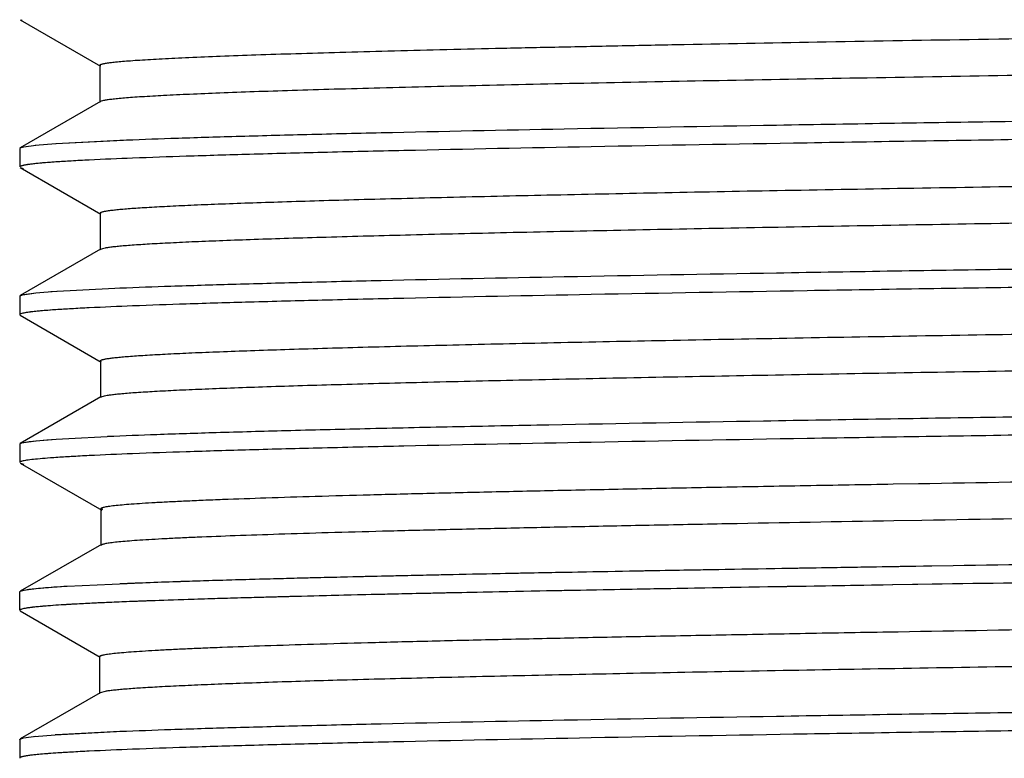
# Model space of a CAD drawing. Units: inches. Extents: x 0 to 11, y 0 to 8.5.
# Drawn here: x 5 to 5.4, y 7.4 to 7.7 of the extents above; entities that cross this region are included whole.
import ezdxf

# ---------------------------------------------------------------- set-up
doc = ezdxf.new("R2010")
doc.units = ezdxf.units.IN
doc.header["$LTSCALE"] = 0.605
doc.header["$MEASUREMENT"] = 0
doc.layers.get('0').update_dxf_attribs({"linetype": 'CONTINUOUS'})

msp = doc.modelspace()

# ---------------------------------------------------------------- linework, layer by layer
at = {"color": 7, "linetype": 'CONTINUOUS'}
for p, q in [((4.97138, 7.73504), (5.00612, 7.71498)), ((4.97166, 7.73492), (4.97212, 7.73477)), ((5.00611, 7.71506), (5.00583, 7.71536)), ((5.00584, 7.71531), (5.00584, 7.69944)), ((5.00602, 7.69965), (4.97138, 7.67964)), ((5.00602, 7.69962), (5.00584, 7.69938)), ((5.00739, 7.70006), (5.00601, 7.69962)), ((4.98681, 7.68151), (5.01607, 7.683)), ((4.98686, 7.68152), (5.01451, 7.68294)), ((4.97114, 7.67939), (4.97114, 7.6714)), ((4.9729, 7.6801), (4.97815, 7.68081)), ((4.97778, 7.68077), (4.98681, 7.68151)), ((4.97119, 7.67142), (4.97114, 7.6714)), ((4.97114, 7.67142), (4.97114, 7.6714)), ((4.97139, 7.67115), (4.97268, 7.67074)), ((4.9714, 7.67115), (5.00627, 7.651)), ((5.00627, 7.65117), (5.00597, 7.65147)), ((5.00597, 7.65135), (5.00597, 7.63562)), ((5.00613, 7.63581), (4.97139, 7.61575)), ((5.00613, 7.63572), (5.00597, 7.6355)), ((5.00695, 7.63604), (5.00613, 7.63572)), ((4.9846, 7.61746), (5.01225, 7.61895)), ((5.01225, 7.61895), (5.01451, 7.61904)), ((5.01225, 7.61895), (5.01451, 7.61904)), ((4.97114, 7.61549), (4.97114, 7.6075)), ((4.97118, 7.6156), (4.97235, 7.61608)), ((4.97141, 7.61575), (4.972, 7.61598)), ((4.972, 7.61598), (4.97238, 7.61608)), ((4.97235, 7.61608), (4.9729, 7.6162)), ((4.97238, 7.61608), (4.9764, 7.61672)), ((4.9729, 7.6162), (4.97815, 7.61691)), ((4.9764, 7.61672), (4.97815, 7.61691)), ((4.97815, 7.61691), (4.98686, 7.61762)), ((4.98684, 7.60963), (4.98537, 7.60953)), ((4.9714, 7.60725), (5.00643, 7.58702)), ((4.9729, 7.60821), (4.97152, 7.60783)), ((4.97212, 7.60803), (4.97154, 7.60783)), ((5.00642, 7.58727), (5.00612, 7.58758)), ((5.00612, 7.58738), (5.00612, 7.57181)), ((5.00628, 7.57199), (4.9714, 7.55185)), ((5.00628, 7.57182), (5.00612, 7.5716)), ((5.00769, 7.57229), (5.00628, 7.57182)), ((4.98686, 7.55373), (5.01451, 7.55515)), ((4.97114, 7.5516), (4.97114, 7.54361)), ((4.9712, 7.55173), (4.97204, 7.5521)), ((4.97158, 7.55195), (4.97205, 7.5521)), ((4.97204, 7.5521), (4.9729, 7.55231)), ((4.97205, 7.5521), (4.9753, 7.55269)), ((4.9729, 7.55231), (4.97815, 7.55302)), ((4.9753, 7.55269), (4.98285, 7.55343)), ((4.97815, 7.55302), (4.98686, 7.55373)), ((4.98285, 7.55343), (4.98686, 7.55373)), ((4.97136, 7.54337), (5.0066, 7.52302)), ((4.97136, 7.54335), (4.973, 7.54287)), ((4.97309, 7.54434), (4.97289, 7.54432)), ((4.97303, 7.54434), (4.9729, 7.54432)), ((5.3489, 7.53431), (5.35979, 7.5345)), ((5.0066, 7.52337), (5.00629, 7.52368)), ((5.00629, 7.52338), (5.00629, 7.50801)), ((5.00704, 7.5232), (5.00659, 7.52337)), ((5.36135, 7.51855), (5.34916, 7.51834)), ((5.00645, 7.50819), (4.9714, 7.48795)), ((5.00645, 7.50793), (5.00629, 7.50771)), ((5.36558, 7.49892), (5.37478, 7.49906)), ((5.36559, 7.49892), (5.37487, 7.49906)), ((4.99172, 7.49014), (5.02405, 7.49163)), ((5.34866, 7.49066), (5.33047, 7.49036)), ((5.36572, 7.49093), (5.34866, 7.49066)), ((5.35959, 7.49083), (5.3487, 7.49066)), ((5.36575, 7.49093), (5.35959, 7.49083)), ((5.37476, 7.49107), (5.36572, 7.49093)), ((4.97114, 7.47971), (4.97114, 7.4877)), ((4.97121, 7.48785), (4.97187, 7.48816)), ((4.9714, 7.48795), (4.97191, 7.48816)), ((4.97187, 7.48816), (4.9729, 7.48841)), ((4.97191, 7.48816), (4.97434, 7.48866)), ((4.9729, 7.48841), (4.97815, 7.48912)), ((4.97815, 7.48912), (4.98686, 7.48983)), ((4.98686, 7.48983), (4.99172, 7.49014)), ((4.97135, 7.47947), (5.00595, 7.45948)), ((4.9729, 7.48042), (4.97167, 7.4801)), ((5.34915, 7.47042), (5.35108, 7.47045)), ((5.00572, 7.45975), (5.00572, 7.44377)), ((5.00595, 7.45949), (5.00572, 7.45975)), ((5.00596, 7.44404), (4.97135, 7.42406)), ((5.00596, 7.44403), (5.00572, 7.44377)), ((5.00811, 7.44461), (5.00601, 7.44403)), ((4.98651, 7.42591), (5.01566, 7.42741)), ((4.98686, 7.42594), (5.01451, 7.42736)), ((4.97114, 7.42381), (4.97114, 7.41582)), ((4.97137, 7.42406), (4.97246, 7.42442)), ((4.9729, 7.42452), (4.97815, 7.42523)), ((4.97757, 7.42517), (4.98651, 7.42591)), ((4.98651, 7.42592), (4.98686, 7.42594))]:
    msp.add_line(p, q, dxfattribs=at)
for points, knots in [([(5.00583, 7.71536), (5.00583, 7.71541), (5.00588, 7.71549), (5.00598, 7.71558), (5.00616, 7.71568), (5.00647, 7.7158), (5.00695, 7.71594), (5.00757, 7.71607), (5.00832, 7.71621), (5.00921, 7.71635), (5.01066, 7.71655), (5.01281, 7.71679), (5.01579, 7.71707), (5.0193, 7.71735), (5.02333, 7.71763), (5.02787, 7.71791), (5.03292, 7.71819), (5.03847, 7.71847), (5.04685, 7.71885), (5.05851, 7.71933), (5.07392, 7.71989), (5.09116, 7.72045), (5.11018, 7.72101), (5.13093, 7.72157), (5.15337, 7.72213), (5.17747, 7.72269), (5.20315, 7.72325), (5.23037, 7.72381), (5.26946, 7.72458), (5.32144, 7.72553), (5.38705, 7.72664), (5.45632, 7.72776), (5.52839, 7.72888), (5.6024, 7.72999), (5.67749, 7.73111), (5.75273, 7.73223), (5.80284, 7.73298), (5.82777, 7.73336)], [0, 0, 0, 0, 0.00019, 0.000324, 0.000492, 0.000939, 0.001542, 0.002307, 0.003236, 0.004329, 0.005585, 0.008584, 0.012229, 0.016511, 0.021424, 0.026959, 0.033109, 0.039866, 0.047222, 0.063696, 0.082465, 0.103459, 0.126614, 0.151873, 0.179188, 0.208508, 0.239781, 0.272916, 0.307804, 0.382393, 0.462564, 0.547176, 0.635142, 0.725489, 0.817183, 0.909072, 1, 1, 1, 1]), ([(5.82956, 7.71742), (5.78128, 7.71668), (5.70875, 7.7156), (5.61227, 7.71417), (5.54069, 7.71309), (5.47078, 7.71201), (5.40331, 7.71094), (5.33904, 7.70986), (5.27878, 7.70878), (5.22328, 7.70771), (5.17321, 7.70663), (5.1351, 7.70571), (5.1077, 7.70496), (5.08954, 7.70442), (5.07304, 7.70389), (5.05825, 7.70335), (5.04521, 7.70281), (5.03398, 7.70228), (5.02577, 7.70182), (5.02014, 7.70143), (5.01663, 7.70117), (5.01362, 7.7009), (5.0111, 7.70063), (5.00907, 7.70037), (5.00789, 7.70017), (5.00739, 7.70006)], [0, 0, 0, 0, 0.176136, 0.264608, 0.351964, 0.437261, 0.519629, 0.598124, 0.671719, 0.73948, 0.8006, 0.854436, 0.878501, 0.900605, 0.920697, 0.938716, 0.954603, 0.968298, 0.979741, 0.9846, 0.988875, 0.992558, 0.995644, 0.998126, 1, 1, 1, 1]), ([(5.01451, 7.68294), (5.02185, 7.68324), (5.03795, 7.68383), (5.06418, 7.68464), (5.09448, 7.68545), (5.14243, 7.68659), (5.21086, 7.68798), (5.30188, 7.68959), (5.40298, 7.6912), (5.51155, 7.69282), (5.62475, 7.69444), (5.73965, 7.69606), (5.85325, 7.69768), (5.96261, 7.6993), (6.06487, 7.70091), (6.15738, 7.70252), (6.22726, 7.70391), (6.2765, 7.70505), (6.30786, 7.70586), (6.3352, 7.70667), (6.35833, 7.70748), (6.37491, 7.70818), (6.38596, 7.70876), (6.39074, 7.70905), (6.39294, 7.7092)], [0, 0, 0, 0, 0.015985, 0.035058, 0.057088, 0.081938, 0.139425, 0.206026, 0.280009, 0.35945, 0.442284, 0.526358, 0.609485, 0.689504, 0.764335, 0.832032, 0.890834, 0.916414, 0.939215, 0.959095, 0.97592, 0.989583, 0.995202, 1, 1, 1, 1]), ([(6.36527, 7.69979), (6.35793, 7.69949), (6.34183, 7.6989), (6.3156, 7.69809), (6.2853, 7.69728), (6.23735, 7.69614), (6.16892, 7.69475), (6.07791, 7.69314), (5.9768, 7.69153), (5.86824, 7.68991), (5.75503, 7.68829), (5.64014, 7.68667), (5.52653, 7.68505), (5.41718, 7.68343), (5.31491, 7.68181), (5.2224, 7.6802), (5.15252, 7.67881), (5.10328, 7.67768), (5.07192, 7.67686), (5.04458, 7.67605), (5.02145, 7.67525), (5.00487, 7.67455), (4.99382, 7.67397), (4.98904, 7.67367), (4.98684, 7.67352)], [0, 0, 0, 0, 0.015985, 0.035058, 0.057088, 0.081938, 0.139424, 0.206026, 0.280009, 0.35945, 0.442284, 0.526358, 0.609485, 0.689504, 0.764335, 0.832032, 0.890834, 0.916414, 0.939215, 0.959095, 0.97592, 0.989583, 0.995202, 1, 1, 1, 1]), ([(5.00596, 7.65147), (5.00596, 7.65151), (5.006, 7.65159), (5.00608, 7.65166), (5.00621, 7.65175), (5.00644, 7.65185), (5.00679, 7.65197), (5.00724, 7.65209), (5.00779, 7.65221), (5.00844, 7.65233), (5.00951, 7.6525), (5.0111, 7.65271), (5.01332, 7.65295), (5.01595, 7.65319), (5.01898, 7.65344), (5.0224, 7.65368), (5.02774, 7.65402), (5.03537, 7.65443), (5.04565, 7.65492), (5.05739, 7.6554), (5.07056, 7.65588), (5.08512, 7.65636), (5.10102, 7.65685), (5.11824, 7.65733), (5.13673, 7.65782), (5.16384, 7.65848), (5.20069, 7.65931), (5.24823, 7.66028), (5.29992, 7.66125), (5.35526, 7.66222), (5.41369, 7.66318), (5.47462, 7.66415), (5.53748, 7.66512), (5.6017, 7.66609), (5.66674, 7.66706), (5.73199, 7.66803), (5.79686, 7.669), (5.86072, 7.66997), (5.92299, 7.67094), (5.98312, 7.67191), (6.04062, 7.67287), (6.09498, 7.67384), (6.14568, 7.67481), (6.1922, 7.67577), (6.23403, 7.67674), (6.26575, 7.67757), (6.28847, 7.67824), (6.30344, 7.67872), (6.31701, 7.67921), (6.32916, 7.67969), (6.33988, 7.68017), (6.34916, 7.68065), (6.35697, 7.68113), (6.36255, 7.68155), (6.36626, 7.68189), (6.36848, 7.68213), (6.37032, 7.68237), (6.37142, 7.68255), (6.3719, 7.68264)], [0, 0, 0, 0, 0.000096, 0.00016, 0.000237, 0.000439, 0.000709, 0.00105, 0.001462, 0.001946, 0.002504, 0.003841, 0.005475, 0.007405, 0.009628, 0.01214, 0.014938, 0.021376, 0.028915, 0.037524, 0.047175, 0.057842, 0.069495, 0.082106, 0.095649, 0.110101, 0.141645, 0.176546, 0.214495, 0.255129, 0.298041, 0.34278, 0.388907, 0.436037, 0.483776, 0.531685, 0.579302, 0.626182, 0.671885, 0.71601, 0.758205, 0.798119, 0.835359, 0.869527, 0.900259, 0.927208, 0.939185, 0.950147, 0.960085, 0.968989, 0.976849, 0.98365, 0.989379, 0.994023, 0.995933, 0.997568, 0.998924, 1, 1, 1, 1]), ([(4.97115, 7.67944), (4.97118, 7.67951), (4.97133, 7.67964), (4.97165, 7.67978), (4.97213, 7.67993), (4.9725, 7.68001), (4.97272, 7.68006)], [0, 0, 0, 0, 0.123358, 0.325279, 0.616432, 1, 1, 1, 1]), ([(4.98914, 7.67367), (4.98776, 7.67359), (4.98519, 7.67341), (4.98159, 7.67314), (4.97854, 7.67286), (4.97602, 7.67259), (4.97426, 7.67235), (4.97312, 7.67215), (4.97247, 7.67201), (4.97195, 7.67187), (4.97161, 7.67175), (4.9714, 7.67165), (4.97127, 7.67157), (4.9712, 7.67149), (4.97118, 7.67143)], [0, 0, 0, 0, 0.227356, 0.425363, 0.593971, 0.733149, 0.842902, 0.886772, 0.923338, 0.95266, 0.974869, 0.983401, 0.990316, 1, 1, 1, 1]), ([(4.98684, 7.67352), (4.98524, 7.67342), (4.98234, 7.6732), (4.97842, 7.67286), (4.9757, 7.67255), (4.97395, 7.6723), (4.97322, 7.67217), (4.9729, 7.6721)], [0, 0, 0, 0, 0.341961, 0.622663, 0.841994, 0.928651, 1, 1, 1, 1]), ([(6.3739, 7.66744), (6.3739, 7.6674), (6.37386, 7.66732), (6.37378, 7.66725), (6.37365, 7.66716), (6.37342, 7.66706), (6.37306, 7.66694), (6.37261, 7.66682), (6.37206, 7.6667), (6.3714, 7.66657), (6.37034, 7.6664), (6.36876, 7.66619), (6.36658, 7.66595), (6.36401, 7.66571), (6.36106, 7.66546), (6.35773, 7.66522), (6.35253, 7.66488), (6.34511, 7.66446), (6.33509, 7.66398), (6.32361, 7.66349), (6.31069, 7.663), (6.29634, 7.66252), (6.28057, 7.66203), (6.26341, 7.66154), (6.24486, 7.66105), (6.21752, 7.66037), (6.18029, 7.65954), (6.13224, 7.65857), (6.08009, 7.6576), (6.02438, 7.65662), (5.96564, 7.65565), (5.90436, 7.65467), (5.84108, 7.65369), (5.77637, 7.65272), (5.71083, 7.65174), (5.64509, 7.65076), (5.57979, 7.64979), (5.5155, 7.64881), (5.45279, 7.64783), (5.39224, 7.64686), (5.33445, 7.64589), (5.28001, 7.64491), (5.22947, 7.64393), (5.18331, 7.64296), (5.14188, 7.64199), (5.11045, 7.64115), (5.08788, 7.64048), (5.07298, 7.63999), (5.05947, 7.6395), (5.04741, 7.63902), (5.03682, 7.63853), (5.02776, 7.63805), (5.02118, 7.63763), (5.01671, 7.63728), (5.01396, 7.63704), (5.01162, 7.6368), (5.00969, 7.63656), (5.00818, 7.63632), (5.00731, 7.63614), (5.00695, 7.63604)], [0, 0, 0, 0, 0.000097, 0.000162, 0.00024, 0.000446, 0.000719, 0.001062, 0.001476, 0.001961, 0.002517, 0.003841, 0.005448, 0.007335, 0.009501, 0.011944, 0.014662, 0.020919, 0.028257, 0.036662, 0.04612, 0.056622, 0.068158, 0.080719, 0.094292, 0.108845, 0.140717, 0.175982, 0.214254, 0.255123, 0.298201, 0.343132, 0.389549, 0.437021, 0.485101, 0.533325, 0.581225, 0.628367, 0.674359, 0.718791, 0.761203, 0.801144, 0.838222, 0.872072, 0.902434, 0.929127, 0.941036, 0.95195, 0.96184, 0.970678, 0.978435, 0.985081, 0.990586, 0.992902, 0.994921, 0.996641, 0.998059, 0.999177, 1, 1, 1, 1]), ([(5.01451, 7.61904), (5.02185, 7.61935), (5.03795, 7.61993), (5.06418, 7.62074), (5.09448, 7.62155), (5.14243, 7.62269), (5.21086, 7.62408), (5.30188, 7.62569), (5.40298, 7.62731), (5.51155, 7.62893), (5.62475, 7.63055), (5.73965, 7.63217), (5.85325, 7.63379), (5.96261, 7.6354), (6.06487, 7.63702), (6.15738, 7.63863), (6.22726, 7.64002), (6.2765, 7.64116), (6.30786, 7.64197), (6.3352, 7.64278), (6.35833, 7.64358), (6.37491, 7.64429), (6.38596, 7.64487), (6.39074, 7.64516), (6.39294, 7.64531)], [0, 0, 0, 0, 0.015985, 0.035058, 0.057088, 0.081938, 0.139425, 0.206026, 0.280009, 0.35945, 0.442284, 0.526358, 0.609485, 0.689504, 0.764335, 0.832032, 0.890834, 0.916414, 0.939214, 0.959095, 0.97592, 0.989583, 0.995202, 1, 1, 1, 1]), ([(6.36527, 7.6359), (6.35793, 7.63559), (6.34183, 7.63501), (6.3156, 7.6342), (6.28531, 7.63339), (6.23735, 7.63225), (6.16892, 7.63086), (6.07791, 7.62925), (5.9768, 7.62763), (5.86824, 7.62601), (5.75503, 7.62439), (5.64014, 7.62277), (5.52653, 7.62115), (5.41718, 7.61953), (5.31491, 7.61792), (5.2224, 7.61631), (5.15252, 7.61492), (5.10328, 7.61378), (5.07192, 7.61297), (5.04458, 7.61216), (5.02145, 7.61135), (5.00487, 7.61065), (4.99382, 7.61007), (4.98904, 7.60978), (4.98684, 7.60963)], [0, 0, 0, 0, 0.015985, 0.035058, 0.057088, 0.081937, 0.139424, 0.206026, 0.280009, 0.35945, 0.442284, 0.526358, 0.609485, 0.689504, 0.764335, 0.832032, 0.890834, 0.916414, 0.939215, 0.959095, 0.97592, 0.989583, 0.995202, 1, 1, 1, 1]), ([(5.00612, 7.58758), (5.00612, 7.58762), (5.00616, 7.58769), (5.00624, 7.58777), (5.00637, 7.58786), (5.0066, 7.58796), (5.00696, 7.58808), (5.00741, 7.5882), (5.00797, 7.58832), (5.00862, 7.58845), (5.00969, 7.58862), (5.01129, 7.58883), (5.0135, 7.58907), (5.01612, 7.58932), (5.01915, 7.58956), (5.02259, 7.5898), (5.02798, 7.59015), (5.03571, 7.59057), (5.04614, 7.59105), (5.05809, 7.59154), (5.07149, 7.59202), (5.0863, 7.59251), (5.10248, 7.593), (5.11999, 7.59349), (5.13879, 7.59398), (5.16632, 7.59465), (5.20367, 7.59548), (5.25183, 7.59645), (5.30416, 7.59743), (5.36017, 7.59841), (5.41929, 7.59938), (5.48091, 7.60036), (5.54444, 7.60133), (5.60929, 7.60231), (5.67489, 7.60328), (5.74064, 7.60426), (5.80592, 7.60524), (5.87008, 7.60622), (5.93253, 7.6072), (5.99271, 7.60817), (6.05011, 7.60915), (6.10424, 7.61012), (6.15459, 7.61109), (6.20063, 7.61206), (6.24185, 7.61303), (6.27297, 7.61387), (6.29513, 7.61455), (6.30963, 7.61504), (6.32267, 7.61553), (6.33424, 7.61601), (6.34434, 7.6165), (6.35296, 7.61698), (6.35921, 7.6174), (6.36346, 7.61775), (6.36607, 7.61799), (6.3683, 7.61823), (6.37014, 7.61847), (6.3716, 7.61871), (6.37244, 7.61889), (6.37279, 7.61899)], [0, 0, 0, 0, 0.000098, 0.000162, 0.000241, 0.000447, 0.00072, 0.001063, 0.001477, 0.001963, 0.002522, 0.003858, 0.005489, 0.007414, 0.009636, 0.012156, 0.014974, 0.021486, 0.029137, 0.037891, 0.047711, 0.05856, 0.070409, 0.083228, 0.096989, 0.111664, 0.143644, 0.178952, 0.217353, 0.258466, 0.301854, 0.347075, 0.393684, 0.441251, 0.489369, 0.537619, 0.585523, 0.632596, 0.678405, 0.722545, 0.764642, 0.804357, 0.841329, 0.87514, 0.905387, 0.931774, 0.943437, 0.954045, 0.963589, 0.972064, 0.979462, 0.985779, 0.991003, 0.993202, 0.995122, 0.996763, 0.998123, 0.999202, 1, 1, 1, 1]), ([(4.98537, 7.60953), (4.98378, 7.60941), (4.98092, 7.60919), (4.97756, 7.60887), (4.97535, 7.60861), (4.97406, 7.60842), (4.97301, 7.60824), (4.97239, 7.6081), (4.97212, 7.60803)], [0, 0, 0, 0, 0.358131, 0.644309, 0.760262, 0.858136, 0.938003, 1, 1, 1, 1]), ([(4.98684, 7.60963), (4.98524, 7.60952), (4.98234, 7.60931), (4.97842, 7.60896), (4.9757, 7.60866), (4.97395, 7.60841), (4.97322, 7.60828), (4.9729, 7.60821)], [0, 0, 0, 0, 0.341961, 0.622663, 0.841995, 0.928651, 1, 1, 1, 1]), ([(4.97154, 7.60783), (4.97146, 7.6078), (4.97136, 7.60775), (4.97124, 7.60766), (4.97119, 7.6076), (4.97116, 7.60754), (4.97116, 7.60745), (4.9712, 7.60739), (4.97124, 7.60735)], [0, 0, 0, 0, 0.366854, 0.505267, 0.617942, 0.711693, 0.797943, 1, 1, 1, 1]), ([(6.37374, 7.60355), (6.37374, 7.60345), (6.37355, 7.6033), (6.37327, 7.60317), (6.37292, 7.60305), (6.37248, 7.60293), (6.37194, 7.60281), (6.37131, 7.60269), (6.37027, 7.60252), (6.36873, 7.60231), (6.36659, 7.60207), (6.36407, 7.60183), (6.36118, 7.60158), (6.3579, 7.60134), (6.35279, 7.601), (6.34549, 7.60059), (6.33562, 7.6001), (6.32428, 7.59962), (6.3115, 7.59913), (6.29728, 7.59865), (6.28162, 7.59816), (6.26457, 7.59767), (6.24617, 7.59719), (6.21903, 7.59652), (6.18209, 7.59569), (6.13443, 7.59472), (6.08271, 7.59375), (6.02746, 7.59278), (5.96916, 7.59181), (5.90831, 7.59084), (5.84543, 7.58987), (5.78106, 7.58889), (5.71584, 7.58792), (5.65038, 7.58695), (5.58529, 7.58597), (5.52116, 7.585), (5.45854, 7.58403), (5.39802, 7.58306), (5.3402, 7.58209), (5.28566, 7.58112), (5.23495, 7.58015), (5.1885, 7.57918), (5.14666, 7.57821), (5.1148, 7.57738), (5.09185, 7.57671), (5.07661, 7.57622), (5.06276, 7.57574), (5.05034, 7.57525), (5.0394, 7.57477), (5.02998, 7.57429), (5.02213, 7.57381), (5.01659, 7.57339), (5.01297, 7.57304), (5.01085, 7.5728), (5.00913, 7.57256), (5.00813, 7.57238), (5.00769, 7.57229)], [0, 0, 0, 0, 0.000229, 0.000429, 0.000695, 0.00103, 0.001434, 0.001907, 0.00245, 0.003746, 0.00532, 0.007171, 0.009298, 0.0117, 0.014374, 0.020534, 0.027767, 0.036067, 0.045428, 0.055845, 0.06731, 0.0798, 0.093285, 0.107731, 0.139375, 0.174395, 0.212373, 0.252917, 0.295689, 0.340344, 0.386497, 0.433745, 0.481636, 0.529686, 0.577445, 0.624512, 0.670477, 0.714907, 0.757366, 0.797419, 0.834636, 0.8687, 0.899394, 0.926503, 0.938643, 0.949802, 0.959953, 0.969061, 0.97709, 0.984002, 0.989762, 0.994344, 0.996195, 0.997753, 0.999021, 1, 1, 1, 1]), ([(5.00917, 7.55492), (5.01626, 7.55523), (5.03192, 7.55583), (5.0576, 7.55666), (5.08757, 7.55748), (5.12163, 7.55831), (5.15955, 7.55914), (5.21702, 7.56029), (5.29636, 7.56171), (5.39903, 7.56335), (5.50957, 7.565), (5.62498, 7.56666), (5.74215, 7.56831), (5.85792, 7.56996), (5.96913, 7.57161), (6.07278, 7.57326), (6.15314, 7.57467), (6.21156, 7.57582), (6.25028, 7.57665), (6.28519, 7.57748), (6.31605, 7.57831), (6.34267, 7.57913), (6.36212, 7.57985), (6.37543, 7.58043), (6.38369, 7.58085), (6.39077, 7.58126), (6.3951, 7.58156), (6.39706, 7.58172)], [0, 0, 0, 0, 0.015331, 0.033874, 0.05552, 0.080127, 0.10751, 0.137479, 0.204356, 0.279004, 0.359367, 0.443269, 0.528455, 0.612609, 0.693465, 0.768821, 0.836637, 0.867149, 0.895113, 0.920326, 0.942609, 0.961834, 0.977877, 0.98467, 0.99063, 0.995744, 1, 1, 1, 1]), ([(6.36527, 7.572), (6.35793, 7.5717), (6.34183, 7.57111), (6.3156, 7.5703), (6.2853, 7.56949), (6.23735, 7.56835), (6.16892, 7.56696), (6.07791, 7.56535), (5.9768, 7.56374), (5.86824, 7.56212), (5.75503, 7.5605), (5.64014, 7.55888), (5.52653, 7.55726), (5.41718, 7.55564), (5.31491, 7.55403), (5.2224, 7.55242), (5.15252, 7.55103), (5.10328, 7.54989), (5.07192, 7.54908), (5.04458, 7.54827), (5.02145, 7.54746), (5.00487, 7.54676), (4.99382, 7.54618), (4.98904, 7.54589), (4.98684, 7.54574)], [0, 0, 0, 0, 0.015985, 0.035058, 0.057088, 0.081938, 0.139425, 0.206026, 0.280009, 0.35945, 0.442284, 0.526358, 0.609485, 0.689504, 0.764335, 0.832032, 0.890834, 0.916414, 0.939215, 0.959095, 0.97592, 0.989583, 0.995202, 1, 1, 1, 1]), ([(5.35979, 7.5345), (5.41283, 7.5354), (5.49391, 7.53668), (5.60348, 7.53833), (5.68852, 7.53959), (5.77359, 7.54086), (5.85732, 7.54212), (5.93837, 7.54339), (6.01548, 7.54465), (6.08755, 7.54591), (6.15352, 7.54717), (6.20417, 7.54825), (6.24081, 7.54913), (6.26505, 7.54976), (6.28698, 7.55039), (6.3065, 7.55103), (6.32356, 7.55166), (6.33811, 7.55229), (6.34866, 7.55283), (6.35584, 7.55328), (6.36028, 7.55359), (6.36408, 7.55391), (6.36723, 7.55422), (6.36974, 7.55453), (6.3712, 7.55476), (6.37181, 7.55489)], [0, 0, 0, 0, 0.157196, 0.240317, 0.324744, 0.409249, 0.492439, 0.572912, 0.649461, 0.720995, 0.786534, 0.844975, 0.871155, 0.895139, 0.916837, 0.936158, 0.953027, 0.967418, 0.979324, 0.984343, 0.988737, 0.992503, 0.995637, 0.998137, 1, 1, 1, 1]), ([(4.98852, 7.54585), (4.98675, 7.54573), (4.98352, 7.54551), (4.97917, 7.54514), (4.97616, 7.54482), (4.97423, 7.54455), (4.97343, 7.54441), (4.97307, 7.54434)], [0, 0, 0, 0, 0.343353, 0.624414, 0.843231, 0.92935, 1, 1, 1, 1]), ([(4.97307, 7.54434), (4.9728, 7.54429), (4.97241, 7.54421), (4.97194, 7.54408), (4.97167, 7.54399), (4.97146, 7.54389), (4.97129, 7.54379), (4.97118, 7.54368), (4.97118, 7.54361)], [0, 0, 0, 0, 0.405257, 0.56699, 0.701887, 0.810595, 0.894374, 1, 1, 1, 1]), ([(6.37359, 7.53966), (6.37359, 7.53963), (6.37357, 7.53956), (6.3735, 7.53948), (6.37339, 7.5394), (6.37323, 7.53932), (6.37303, 7.53924), (6.37268, 7.53912), (6.37212, 7.53898), (6.37133, 7.53882), (6.37036, 7.53865), (6.36921, 7.53849), (6.36734, 7.53826), (6.36456, 7.53798), (6.36072, 7.53765), (6.35619, 7.53733), (6.35098, 7.537), (6.34509, 7.53667), (6.33853, 7.53635), (6.33129, 7.53602), (6.3203, 7.53556), (6.30489, 7.535), (6.28442, 7.53434), (6.2614, 7.53369), (6.23591, 7.53303), (6.20808, 7.53237), (6.17803, 7.53172), (6.14594, 7.53106), (6.11198, 7.53041), (6.07629, 7.52975), (6.02567, 7.52886), (5.95916, 7.52775), (5.87621, 7.52644), (5.79007, 7.52513), (5.70221, 7.52382), (5.61414, 7.52251), (5.52732, 7.52121), (5.4432, 7.5199), (5.38817, 7.519), (5.36135, 7.51855)], [0, 0, 0, 0, 0.000084, 0.000188, 0.000324, 0.000497, 0.00071, 0.000964, 0.001597, 0.002399, 0.003371, 0.004514, 0.005827, 0.008963, 0.012775, 0.01726, 0.022414, 0.028235, 0.034723, 0.041877, 0.049695, 0.067319, 0.087563, 0.110337, 0.135545, 0.163086, 0.192816, 0.224566, 0.258165, 0.293456, 0.330304, 0.408131, 0.490483, 0.576057, 0.663343, 0.750773, 0.836967, 0.920535, 1, 1, 1, 1]), ([(5.00629, 7.52368), (5.00629, 7.52371), (5.00631, 7.52377), (5.00638, 7.52386), (5.0065, 7.52394), (5.00666, 7.52402), (5.00687, 7.5241), (5.00723, 7.52422), (5.0078, 7.52436), (5.00861, 7.52453), (5.00961, 7.52469), (5.0108, 7.52486), (5.01274, 7.52509), (5.01563, 7.52538), (5.01965, 7.5257), (5.02441, 7.52603), (5.02991, 7.52636), (5.03614, 7.52669), (5.0431, 7.52702), (5.05077, 7.52735), (5.06236, 7.52781), (5.07849, 7.52838), (5.09975, 7.52903), (5.12347, 7.52969), (5.14954, 7.53035), (5.17785, 7.53101), (5.2083, 7.53167), (5.2408, 7.53233), (5.27523, 7.533), (5.31148, 7.53366), (5.33624, 7.53409), (5.3489, 7.53431)], [0, 0, 0, 0, 0.000251, 0.000564, 0.000974, 0.001496, 0.002137, 0.002903, 0.004816, 0.007246, 0.010199, 0.013678, 0.017687, 0.027301, 0.039055, 0.052961, 0.069028, 0.087246, 0.107571, 0.129957, 0.154355, 0.208998, 0.271126, 0.340406, 0.416527, 0.499181, 0.588069, 0.68291, 0.783422, 0.889282, 1, 1, 1, 1]), ([(5.34916, 7.51834), (5.3251, 7.51793), (5.28983, 7.5173), (5.24397, 7.51642), (5.21222, 7.51578), (5.18239, 7.51514), (5.15455, 7.5145), (5.12881, 7.51386), (5.10526, 7.51322), (5.084, 7.51258), (5.06512, 7.51194), (5.05094, 7.51139), (5.04088, 7.51095), (5.03433, 7.51063), (5.02847, 7.5103), (5.0233, 7.50998), (5.01882, 7.50967), (5.01505, 7.50935), (5.01233, 7.50907), (5.01051, 7.50884), (5.0094, 7.50868), (5.00846, 7.50853), (5.00769, 7.50837), (5.0071, 7.50821), (5.00676, 7.50809), (5.00662, 7.50803)], [0, 0, 0, 0, 0.210657, 0.308687, 0.401401, 0.48854, 0.569847, 0.64505, 0.71387, 0.776023, 0.831216, 0.879109, 0.900208, 0.919352, 0.936496, 0.951607, 0.964685, 0.97574, 0.984781, 0.988551, 0.991822, 0.994598, 0.996881, 0.998678, 1, 1, 1, 1]), ([(5.37478, 7.49906), (5.42638, 7.49987), (5.53238, 7.50145), (5.69273, 7.50372), (5.82773, 7.50563), (5.93352, 7.50719), (6.00878, 7.50834), (6.07986, 7.50949), (6.14584, 7.51065), (6.20584, 7.5118), (6.2591, 7.51294), (6.29893, 7.51394), (6.32692, 7.51474), (6.34482, 7.51532), (6.36057, 7.5159), (6.37413, 7.51647), (6.38544, 7.51704), (6.39222, 7.51746), (6.39524, 7.51769)], [0, 0, 0, 0, 0.151698, 0.311599, 0.471347, 0.548536, 0.622599, 0.692567, 0.757503, 0.81655, 0.868964, 0.914065, 0.933681, 0.951245, 0.966706, 0.980016, 0.991126, 1, 1, 1, 1]), ([(6.36312, 7.50802), (6.35308, 7.50762), (6.33064, 7.50685), (6.29357, 7.5058), (6.24986, 7.50475), (6.19998, 7.50369), (6.14446, 7.50263), (6.06101, 7.50117), (5.94768, 7.49939), (5.80444, 7.4973), (5.65616, 7.49521), (5.50936, 7.49312), (5.41272, 7.49167), (5.36575, 7.49093)], [0, 0, 0, 0, 0.030218, 0.067531, 0.111521, 0.161712, 0.217587, 0.278514, 0.412719, 0.558468, 0.709347, 0.858719, 1, 1, 1, 1]), ([(5.01451, 7.49125), (5.02322, 7.49161), (5.04255, 7.4923), (5.07433, 7.49324), (5.11157, 7.49419), (5.15393, 7.49514), (5.20105, 7.49609), (5.27213, 7.4974), (5.32746, 7.49831), (5.36559, 7.49892)], [0, 0, 0, 0, 0.074424, 0.165244, 0.271628, 0.392667, 0.527259, 0.674237, 1, 1, 1, 1]), ([(5.02405, 7.49163), (5.03302, 7.49197), (5.05264, 7.49262), (5.08455, 7.49351), (5.12132, 7.49441), (5.16264, 7.49532), (5.20821, 7.49622), (5.27632, 7.49747), (5.32921, 7.49834), (5.36558, 7.49892)], [0, 0, 0, 0, 0.078754, 0.172452, 0.280357, 0.401694, 0.535469, 0.68057, 1, 1, 1, 1]), ([(5.3487, 7.49066), (5.32656, 7.4903), (5.28387, 7.4896), (5.22247, 7.4885), (5.16656, 7.48741), (5.1168, 7.48633), (5.07376, 7.48524), (5.04231, 7.4843), (5.02089, 7.48353), (5.00775, 7.48299), (4.99662, 7.48245), (4.98987, 7.48205), (4.98684, 7.48184)], [0, 0, 0, 0, 0.183521, 0.353857, 0.508932, 0.646933, 0.76635, 0.865788, 0.907619, 0.943989, 0.974803, 1, 1, 1, 1]), ([(5.33047, 7.49036), (5.30944, 7.49002), (5.26892, 7.48934), (5.21067, 7.48828), (5.15767, 7.48723), (5.11051, 7.48618), (5.06968, 7.48513), (5.03985, 7.48422), (5.01948, 7.48348), (5.00693, 7.48295), (4.99626, 7.48243), (4.98977, 7.48204), (4.98684, 7.48184)], [0, 0, 0, 0, 0.183556, 0.353661, 0.508425, 0.646185, 0.7654, 0.864803, 0.90671, 0.943273, 0.974399, 1, 1, 1, 1]), ([(5.35108, 7.47045), (5.37676, 7.47089), (5.42945, 7.47176), (5.5101, 7.47302), (5.59357, 7.47429), (5.67856, 7.47555), (5.76374, 7.47682), (5.84773, 7.47809), (5.92925, 7.47935), (6.0071, 7.48061), (6.08003, 7.48187), (6.14678, 7.48313), (6.19799, 7.48422), (6.23501, 7.4851), (6.2596, 7.48573), (6.28196, 7.48636), (6.30203, 7.487), (6.31975, 7.48763), (6.33507, 7.48826), (6.3463, 7.4888), (6.35403, 7.48925), (6.35885, 7.48956), (6.36302, 7.48988), (6.36651, 7.49019), (6.36932, 7.4905), (6.37096, 7.49074), (6.37167, 7.49086)], [0, 0, 0, 0, 0.075468, 0.154866, 0.237035, 0.320766, 0.404667, 0.487365, 0.567625, 0.64427, 0.716151, 0.781974, 0.840458, 0.866689, 0.890803, 0.91273, 0.932416, 0.949809, 0.964854, 0.977477, 0.982853, 0.987593, 0.991685, 0.99512, 0.997892, 1, 1, 1, 1]), ([(4.97434, 7.48866), (4.97531, 7.48881), (4.97758, 7.48908), (4.98145, 7.48944), (4.98627, 7.4898), (4.9898, 7.49003), (4.99172, 7.49014)], [0, 0, 0, 0, 0.169029, 0.392061, 0.669078, 1, 1, 1, 1]), ([(4.98684, 7.48184), (4.98493, 7.48171), (4.98223, 7.48151), (4.97884, 7.4812), (4.97679, 7.48099), (4.97505, 7.48078), (4.97365, 7.48056), (4.97257, 7.48035), (4.97196, 7.48019), (4.97171, 7.4801)], [0, 0, 0, 0, 0.376493, 0.533166, 0.668696, 0.783067, 0.876319, 0.948548, 1, 1, 1, 1]), ([(4.98684, 7.48184), (4.98525, 7.48173), (4.98234, 7.48152), (4.97842, 7.48117), (4.9757, 7.48087), (4.97395, 7.48062), (4.97322, 7.48049), (4.9729, 7.48042)], [0, 0, 0, 0, 0.341961, 0.622663, 0.841994, 0.928651, 1, 1, 1, 1]), ([(4.97171, 7.4801), (4.97162, 7.48007), (4.97147, 7.48001), (4.9713, 7.47991), (4.97122, 7.47983), (4.97118, 7.47977), (4.97117, 7.47971), (4.97118, 7.47967), (4.97119, 7.47965)], [0, 0, 0, 0, 0.380529, 0.656872, 0.760786, 0.847002, 0.923167, 1, 1, 1, 1]), ([(6.37399, 7.47571), (6.37399, 7.47566), (6.37394, 7.47559), (6.37386, 7.47552), (6.37372, 7.47543), (6.37349, 7.47533), (6.37313, 7.47521), (6.37267, 7.47509), (6.37211, 7.47497), (6.37146, 7.47485), (6.37038, 7.47468), (6.36879, 7.47447), (6.36658, 7.47423), (6.36398, 7.47399), (6.36099, 7.47375), (6.35761, 7.47351), (6.35234, 7.47317), (6.34483, 7.47275), (6.33471, 7.47227), (6.32316, 7.47179), (6.31021, 7.47131), (6.29588, 7.47083), (6.28021, 7.47034), (6.26321, 7.46986), (6.24491, 7.46938), (6.218, 7.46871), (6.18137, 7.46788), (6.13404, 7.46692), (6.08254, 7.46595), (6.02744, 7.46499), (5.96931, 7.46402), (5.90869, 7.46306), (5.84612, 7.46209), (5.78212, 7.46112), (5.71726, 7.46016), (5.65214, 7.45919), (5.58737, 7.45822), (5.52356, 7.45725), (5.46128, 7.45628), (5.40104, 7.45532), (5.34337, 7.45435), (5.28881, 7.45339), (5.23791, 7.45242), (5.19123, 7.45146), (5.14923, 7.4505), (5.11224, 7.44954), (5.08466, 7.44871), (5.06528, 7.44803), (5.0528, 7.44755), (5.04173, 7.44707), (5.0321, 7.44659), (5.02394, 7.44611), (5.01808, 7.4457), (5.01415, 7.44535), (5.01178, 7.44511), (5.00981, 7.44488), (5.00863, 7.4447), (5.00811, 7.44461)], [0, 0, 0, 0, 0.000099, 0.000164, 0.000245, 0.000453, 0.00073, 0.001076, 0.001494, 0.001982, 0.002543, 0.003879, 0.005503, 0.007415, 0.009613, 0.012094, 0.014854, 0.021199, 0.028619, 0.037088, 0.046579, 0.057074, 0.068555, 0.081006, 0.094408, 0.108741, 0.140091, 0.174841, 0.212677, 0.253151, 0.295825, 0.340313, 0.386239, 0.433208, 0.48082, 0.528638, 0.576189, 0.623019, 0.668733, 0.712947, 0.75528, 0.795348, 0.832746, 0.867039, 0.897847, 0.924974, 0.948259, 0.958415, 0.967557, 0.975669, 0.982732, 0.988724, 0.993616, 0.995642, 0.997383, 0.998836, 1, 1, 1, 1]), ([(5.00579, 7.45975), (5.00578, 7.45977), (5.0058, 7.45984), (5.00588, 7.45992), (5.006, 7.46001), (5.00616, 7.46009), (5.00637, 7.46017), (5.00674, 7.46029), (5.00733, 7.46043), (5.00818, 7.4606), (5.00922, 7.46076), (5.01044, 7.46093), (5.01245, 7.46116), (5.01542, 7.46145), (5.01953, 7.46178), (5.02436, 7.4621), (5.02989, 7.46243), (5.03612, 7.46277), (5.04304, 7.4631), (5.05063, 7.46343), (5.06207, 7.46389), (5.07799, 7.46446), (5.09901, 7.46512), (5.12254, 7.46578), (5.14851, 7.46644), (5.17685, 7.46711), (5.20746, 7.46777), (5.24023, 7.46844), (5.27497, 7.4691), (5.31149, 7.46976), (5.33642, 7.4702), (5.34915, 7.47042)], [0, 0, 0, 0, 0.00025, 0.000562, 0.000975, 0.001505, 0.00216, 0.002945, 0.004914, 0.007424, 0.010478, 0.014076, 0.018215, 0.028102, 0.040108, 0.054201, 0.070345, 0.088507, 0.10865, 0.130749, 0.15478, 0.208556, 0.269801, 0.338338, 0.413968, 0.496488, 0.585686, 0.681188, 0.782444, 0.888896, 1, 1, 1, 1]), ([(5.01451, 7.42736), (5.02185, 7.42766), (5.03795, 7.42825), (5.06418, 7.42906), (5.09448, 7.42987), (5.14243, 7.43101), (5.21086, 7.4324), (5.30187, 7.43401), (5.40298, 7.43563), (5.51154, 7.43724), (5.62475, 7.43886), (5.73965, 7.44048), (5.85325, 7.4421), (5.96261, 7.44372), (6.06487, 7.44534), (6.15738, 7.44695), (6.22726, 7.44834), (6.2765, 7.44948), (6.30786, 7.45029), (6.3352, 7.4511), (6.35833, 7.4519), (6.37491, 7.45261), (6.38596, 7.45318), (6.39074, 7.45348), (6.39294, 7.45363)], [0, 0, 0, 0, 0.015985, 0.035058, 0.057088, 0.081938, 0.139424, 0.206026, 0.280009, 0.35945, 0.442284, 0.526358, 0.609485, 0.689504, 0.764335, 0.832032, 0.890834, 0.916414, 0.939215, 0.959095, 0.97592, 0.989583, 0.995202, 1, 1, 1, 1]), ([(6.36527, 7.44422), (6.35793, 7.44391), (6.34183, 7.44332), (6.3156, 7.44252), (6.2853, 7.4417), (6.23735, 7.44056), (6.16892, 7.43917), (6.07791, 7.43756), (5.9768, 7.43595), (5.86824, 7.43433), (5.75503, 7.43271), (5.64014, 7.43109), (5.52653, 7.42947), (5.41718, 7.42785), (5.31491, 7.42624), (5.2224, 7.42463), (5.15252, 7.42324), (5.10328, 7.4221), (5.07192, 7.42129), (5.04458, 7.42048), (5.02145, 7.41967), (5.00487, 7.41897), (4.99382, 7.41839), (4.98904, 7.4181), (4.98684, 7.41795)], [0, 0, 0, 0, 0.015985, 0.035058, 0.057088, 0.081938, 0.139425, 0.206026, 0.280009, 0.35945, 0.442284, 0.526358, 0.609485, 0.689504, 0.764335, 0.832032, 0.890834, 0.916414, 0.939215, 0.959095, 0.97592, 0.989583, 0.995202, 1, 1, 1, 1]), ([(5.00582, 7.39587), (5.00582, 7.39592), (5.00586, 7.39599), (5.00595, 7.39606), (5.00609, 7.39615), (5.00633, 7.39626), (5.00669, 7.39638), (5.00716, 7.3965), (5.00773, 7.39662), (5.0084, 7.39674), (5.0095, 7.39692), (5.01113, 7.39713), (5.01338, 7.39737), (5.01605, 7.39761), (5.01911, 7.39786), (5.02258, 7.3981), (5.02797, 7.39844), (5.03568, 7.39886), (5.04604, 7.39935), (5.05787, 7.39983), (5.07112, 7.40032), (5.08578, 7.40081), (5.10181, 7.4013), (5.11918, 7.40179), (5.13786, 7.40227), (5.16532, 7.40295), (5.20267, 7.40378), (5.25093, 7.40476), (5.30338, 7.40573), (5.35946, 7.40671), (5.41858, 7.40768), (5.48016, 7.40866), (5.54366, 7.40964), (5.60852, 7.41061), (5.67416, 7.41159), (5.73995, 7.41257), (5.80526, 7.41355), (5.86947, 7.41453), (5.932, 7.41551), (5.99232, 7.41648), (6.04989, 7.41746), (6.10417, 7.41843), (6.15456, 7.4194), (6.20052, 7.42038), (6.24159, 7.42135), (6.27261, 7.42219), (6.29475, 7.42287), (6.30929, 7.42336), (6.32243, 7.42384), (6.33413, 7.42433), (6.34437, 7.42481), (6.35313, 7.4253), (6.35948, 7.42572), (6.36379, 7.42606), (6.36643, 7.42631), (6.36868, 7.42655), (6.37053, 7.42679), (6.37197, 7.42703), (6.3728, 7.42721), (6.37314, 7.42731)], [0, 0, 0, 0, 0.0001, 0.000167, 0.000248, 0.00046, 0.000742, 0.001095, 0.00152, 0.002019, 0.002591, 0.003955, 0.005615, 0.007571, 0.009821, 0.01236, 0.015185, 0.021679, 0.029273, 0.037935, 0.047639, 0.058364, 0.070091, 0.082799, 0.09647, 0.111081, 0.143022, 0.178416, 0.216916, 0.258062, 0.301415, 0.346571, 0.393129, 0.440684, 0.488823, 0.537085, 0.584979, 0.632053, 0.6779, 0.722123, 0.764342, 0.80417, 0.841165, 0.874871, 0.904973, 0.93126, 0.942914, 0.953555, 0.963166, 0.971733, 0.979238, 0.985656, 0.990964, 0.993194, 0.995137, 0.99679, 0.998151, 0.999221, 1, 1, 1, 1]), ([(4.97115, 7.42386), (4.97118, 7.42393), (4.97132, 7.42405), (4.97163, 7.42419), (4.97209, 7.42434), (4.97244, 7.42442), (4.97265, 7.42447)], [0, 0, 0, 0, 0.124027, 0.325926, 0.616805, 1, 1, 1, 1]), ([(4.99216, 7.41828), (4.99065, 7.41819), (4.98781, 7.41802), (4.98382, 7.41774), (4.98038, 7.41746), (4.97749, 7.41718), (4.97542, 7.41693), (4.97404, 7.41673), (4.97322, 7.41659), (4.97254, 7.41646), (4.97199, 7.41632), (4.97158, 7.41618), (4.97136, 7.41607), (4.97128, 7.41602)], [0, 0, 0, 0, 0.215615, 0.405489, 0.569505, 0.707557, 0.819558, 0.865777, 0.905476, 0.93867, 0.965401, 0.985762, 1, 1, 1, 1]), ([(4.98684, 7.41795), (4.98524, 7.41784), (4.98234, 7.41763), (4.97842, 7.41728), (4.9757, 7.41698), (4.97395, 7.41672), (4.97322, 7.4166), (4.9729, 7.41653)], [0, 0, 0, 0, 0.341961, 0.622663, 0.841994, 0.928651, 1, 1, 1, 1])]:
    msp.add_open_spline(points, degree=3, knots=knots, dxfattribs=at)

doc.saveas('drawing.dxf')
